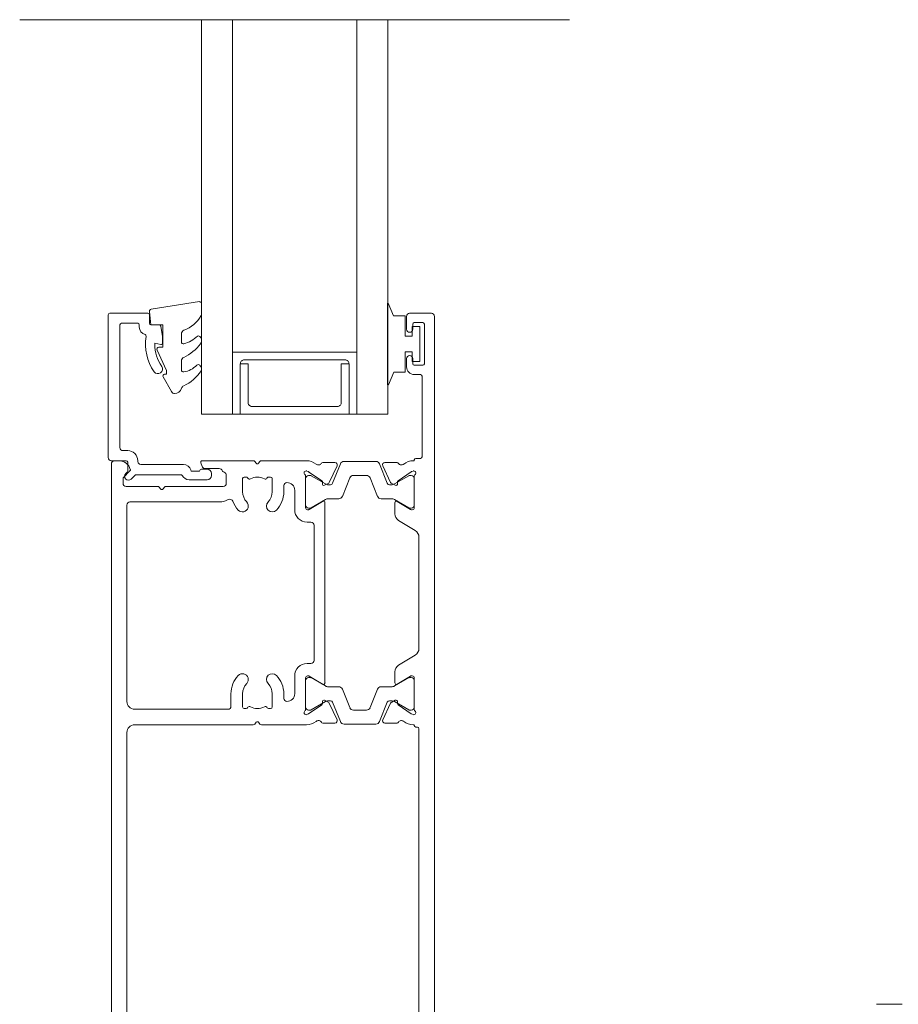
# Model space of a CAD drawing. Units: millimetres. Extents: x 939 to 2147, y -114 to 1046.
# Drawn here: x 1763 to 1876, y 32 to 159 of the extents above; entities that cross this region are included whole.
import ezdxf

# ---------------------------------------------------------------- set-up
doc = ezdxf.new("R2010")
doc.units = ezdxf.units.MM
for name, color, linetype, lineweight in [('A-DETL', 90, 'Continuous', 18), ('Cut F_dxf', 8, 'Continuous', 18), ('Extrusions', 18, 'Continuous', 18), ('Gaskets', 18, 'Continuous', 18)]:
    doc.layers.add(name, color=color, linetype=linetype, lineweight=lineweight)

# ---------------------------------------------------------------- blocks, each defined once
blk = doc.blocks.new('Cut F_dxf_V6_12_J811003 29_EDB3B243-FC70-4C4B-B3F9-641BD1E57407_-237191-04 - 06 STACKER SLIDER - EIFS')
at = {"lineweight": 18}
blk.add_line((181.9, 64), (185.2, 64), dxfattribs=at)
blk = doc.blocks.new('Cut F_dxf_V6_14_Gasket 58_EB7E5788-010C-4B1C-AE0D-B42834F6A149_-237193-04 - 06 STACKER SLIDER - EIFS')
at = {"lineweight": 18, "flags": 128}
blk.add_lwpolyline([(0, 0.12), (0, 0), (10.51, 0), (10.51, 0.14), (8.86, 0.84), (8.86, 2.3), (6.25, 2.3), (6.25, 3.2), (7.5, 3.2), (7.5, 4.2), (3, 4.2), (3, 3.2), (4.25, 3.2), (4.25, 2.3), (1.64, 2.3), (1.64, 0.81)], close=True, dxfattribs=at)
blk = doc.blocks.new('Cut F_dxf_V6_15_Rail 14_F4420D28-3BD9-4F21-93A0-0F465813673E_-237194-04 - 06 STACKER SLIDER - EIFS')
at = {"lineweight": 18}
for p, q in [((0, 40), (0, 41.2)), ((0.4, 41.6), (80.6, 41.6)), ((81, 41.2), (81, 40.61)), ((46, 39.6), (0.4, 39.6)), ((75.3, 39.6), (50, 39.6)), ((77.7, 39.7), (77.7, 35.63)), ((78.71, 40.1), (78.1, 40.1)), ((79.69, 39.21), (78.86, 40.04)), ((47, 23.33), (47, 38.6)), ((49, 38.6), (49, 26.6)), ((75.7, 27.7), (75.7, 39.2)), ((77.6, 35.43), (77.38, 35.26)), ((77.38, 34.94), (77.6, 34.78)), ((77.7, 34.58), (77.7, 27.2)), ((80, 27.7), (80, 29.55)), ((80.27, 29.93), (80.74, 30.09)), ((81, 29.9), (81, 23.33)), ((78.1, 26.8), (79.14, 26.8)), ((49.4, 26.2), (51, 26.2)), ((49.1, 24.5), (49.1, 24.23)), ((51, 24.7), (49.3, 24.7)), ((78.7, 24.7), (77, 24.7)), ((78.9, 24.23), (78.9, 24.5)), ((47.32, 22.96), (47.1, 23.13)), ((49.19, 24.07), (49.25, 24.02)), ((78.75, 24.02), (78.81, 24.07)), ((80.9, 23.13), (80.68, 22.96)), ((47, 16.48), (47, 22.28)), ((47.1, 22.48), (47.32, 22.64)), ((49.25, 21.58), (49.19, 21.53)), ((78.81, 21.53), (78.75, 21.58)), ((80.68, 22.64), (80.9, 22.48)), ((81, 22.28), (81, 16.48)), ((49.1, 21.37), (49.1, 21.1)), ((49.3, 20.9), (51, 20.9)), ((77, 20.9), (78.7, 20.9)), ((78.9, 21.1), (78.9, 21.37)), ((51, 19.4), (50.4, 19.4)), ((77.8, 19.4), (77, 19.4)), ((51, 18), (53.3, 18)), ((74.7, 18), (77.2, 18)), ((53.03, 16.6), (48.95, 16.6)), ((52.69, 16.6), (49.29, 16.6)), ((79.05, 16.6), (74.97, 16.6)), ((75.31, 16.6), (78.71, 16.6)), ((48.32, 16.44), (48.39, 16.25)), ((48.41, 16.2), (49.59, 14.51)), ((48.89, 16.2), (48.89, 15.99)), ((48.92, 15.89), (49.99, 14.05)), ((52, 14.05), (53.07, 15.89)), ((52.23, 14.41), (53.27, 16.12)), ((53.09, 15.99), (53.09, 16.2)), ((53.3, 16.22), (53.3, 16.33)), ((54.9, 16.4), (54.9, 15.9)), ((55.3, 15.5), (72.7, 15.5)), ((73.1, 15.9), (73.1, 16.4)), ((74.7, 16.33), (74.7, 16.22)), ((74.73, 16.12), (75.77, 14.4)), ((74.91, 15.99), (74.91, 16.2)), ((76, 14.05), (74.93, 15.89)), ((79.08, 15.89), (78.01, 14.05)), ((78.41, 14.51), (79.59, 16.2)), ((79.11, 16.2), (79.11, 15.99)), ((79.61, 16.25), (79.68, 16.44)), ((47.22, 12.82), (47.22, 14.38)), ((49.78, 14.42), (49.95, 14.44)), ((50.15, 14.15), (49.93, 13.69)), ((75.6, 14.1), (52.4, 14.1)), ((78.07, 13.69), (77.85, 14.15)), ((78.05, 14.44), (78.22, 14.42)), ((80.78, 14.38), (80.78, 12.82)), ((49.9, 13.12), (47.41, 12.11)), ((49.79, 13.55), (47.65, 12.55)), ((50.09, 13.65), (50.09, 13.4)), ((51.89, 12.32), (51.89, 13.65)), ((76.11, 12.32), (76.11, 13.65)), ((77.91, 13.65), (77.91, 13.4)), ((78.1, 13.12), (80.59, 12.11)), ((80.35, 12.55), (78.21, 13.55)), ((47.09, 11.65), (47.09, 7.55)), ((49.21, 10.9), (51.58, 11.86)), ((78.79, 10.9), (76.42, 11.86)), ((80.91, 11.65), (80.91, 7.55)), ((48.89, 8.76), (48.89, 10.44)), ((79.11, 8.76), (79.11, 10.44)), ((51.58, 7.34), (49.21, 8.3)), ((76.42, 7.34), (78.79, 8.3)), ((47.22, 6.38), (47.22, 4.82)), ((47.41, 7.09), (49.9, 6.08)), ((49.79, 5.65), (47.65, 6.65)), ((51.89, 5.55), (51.89, 6.88)), ((76.11, 5.55), (76.11, 6.88)), ((80.59, 7.09), (78.1, 6.08)), ((80.35, 6.65), (78.21, 5.65)), ((80.78, 4.82), (80.78, 6.38)), ((49.99, 5.15), (48.92, 3.31)), ((50.15, 5.05), (49.93, 5.51)), ((50.09, 5.8), (50.09, 5.55)), ((53.07, 3.31), (52, 5.15)), ((53.82, 5.1), (52.4, 5.1)), ((75.6, 5.1), (74.18, 5.1)), ((74.93, 3.31), (76, 5.15)), ((78.07, 5.51), (77.85, 5.05)), ((77.91, 5.8), (77.91, 5.55)), ((78.01, 5.15), (79.08, 3.31)), ((48.41, 3), (49.59, 4.69)), ((49.78, 4.78), (49.95, 4.76)), ((52.23, 4.79), (53.27, 3.08)), ((55.98, 2.48), (54.68, 4.62)), ((73.32, 4.62), (72.02, 2.48)), ((74.73, 3.08), (75.77, 4.79)), ((78.05, 4.76), (78.22, 4.78)), ((78.41, 4.69), (79.59, 3)), ((48.32, 2.76), (48.39, 2.95)), ((48.89, 3.21), (48.89, 3)), ((53.03, 2.6), (48.95, 2.6)), ((49.29, 2.6), (52.69, 2.6)), ((53.09, 3), (53.09, 3.21)), ((53.3, 2.98), (53.3, 2.87)), ((74.7, 2.87), (74.7, 2.98)), ((74.91, 3), (74.91, 3.21)), ((79.05, 2.6), (74.97, 2.6)), ((78.71, 2.6), (75.31, 2.6)), ((79.11, 3.21), (79.11, 3)), ((79.61, 2.95), (79.68, 2.76)), ((92.1, 2.6), (92.1, 1.8)), ((94.15, 3.6), (93.1, 3.6)), ((93.3, 1.5), (93.3, 2.6)), ((93.5, 2.8), (94.15, 2.8)), ((99.6, 3.6), (97.95, 3.6)), ((97.95, 2.8), (98.6, 2.8)), ((98.8, 2.6), (98.8, 1.5)), ((100, 0.4), (100, 3.2)), ((0, 1.6), (0, 0.4)), ((46.5, 2), (0.4, 2)), ((46.7, 2.4), (46.7, 2.2)), ((71.16, 2), (56.84, 2)), ((81.3, 1.8), (81.3, 2.4)), ((91.9, 1.6), (81.5, 1.6)), ((98.6, 1.3), (93.5, 1.3)), ((0.4, 0), (99.6, 0))]:
    blk.add_line(p, q, dxfattribs=at)
at = {"lineweight": 18, "flags": 128}
for points in [[(47, 2.72), (47, 2.6), (46.9, 2.6)], [(81.1, 2.6), (81, 2.6), (81, 2.72)]]:
    blk.add_lwpolyline(points, dxfattribs=at)
at = {"lineweight": 18}
for centre, radius, start, end in [((0.4, 41.2), 0.4, 90, 180), ((79.5, 40.61), 1.5, 284.6728, 0), ((80.6, 41.2), 0.4, 0, 90), ((0.4, 40), 0.4, 180, 270), ((46, 38.6), 1, 0, 90), ((50, 38.6), 1, 90, 180), ((75.3, 39.2), 0.4, 0, 90), ((78.1, 39.7), 0.4, 90, 180), ((78.71, 39.9), 0.2, 45, 90), ((79.83, 39.35), 0.2, 225, 284.6728), ((77.45, 35.63), 0.25, 306.8699, 0), ((77.5, 35.1), 0.2, 126.8699, 233.1301), ((77.45, 34.58), 0.25, 0, 53.1301), ((80.4, 29.55), 0.4, 108.7429, 180), ((80.8, 29.9), 0.2, 0, 108.7429), ((78.1, 27.7), 2.4, 180, 208.8075), ((78.1, 27.2), 0.4, 180, 270), ((79.14, 27.2), 0.4, 270, 342.4205), ((79.9, 26.96), 0.4, 112.0235, 162.4205), ((79.6, 27.7), 0.4, 292.0235, 0), ((49.4, 26.6), 0.4, 180, 270), ((51, 22.8), 3.4, 46.4405, 90), ((77, 22.8), 3.4, 110.8656, 133.5595), ((75.65, 26.35), 0.4, 290.8656, 28.8075), ((49.3, 24.5), 0.2, 90, 180), ((49.3, 24.23), 0.2, 180, 235), ((51, 22.8), 1.9, 46.4405, 90), ((52.83, 24.72), 0.75, 226.4405, 46.4405), ((75.17, 24.72), 0.75, 133.5595, 313.5595), ((77, 22.8), 1.9, 90, 133.5595), ((78.7, 24.5), 0.2, 0, 90), ((78.7, 24.23), 0.2, 305, 0), ((47.25, 23.33), 0.25, 180, 233.1301), ((47.2, 22.8), 0.2, 306.8699, 53.1301), ((51, 22.8), 1.9, 151.6774, 208.3226), ((49.11, 23.82), 0.25, 331.6774, 55), ((78.89, 23.82), 0.25, 125, 208.3226), ((77, 22.8), 1.9, 331.6774, 28.3226), ((80.8, 22.8), 0.2, 126.8699, 233.1301), ((80.75, 23.33), 0.25, 306.8699, 0), ((47.25, 22.28), 0.25, 126.8699, 180), ((49.11, 21.78), 0.25, 305, 28.3226), ((52.83, 20.88), 0.75, 313.5595, 133.5595), ((75.17, 20.88), 0.75, 46.4405, 226.4405), ((78.89, 21.78), 0.25, 151.6774, 235), ((80.75, 22.28), 0.25, 0, 53.1301), ((49.3, 21.37), 0.2, 125, 180), ((49.3, 21.1), 0.2, 180, 270), ((51, 22.8), 1.9, 270, 313.5595), ((51, 22.8), 3.4, 270, 313.5595), ((77, 22.8), 3.4, 226.4405, 270), ((77, 22.8), 1.9, 226.4405, 270), ((78.7, 21.1), 0.2, 270, 0), ((78.7, 21.37), 0.2, 0, 55), ((50.4, 19), 0.4, 90, 180), ((77.8, 19), 0.4, 0, 90), ((51, 19), 1, 180, 270), ((53.3, 16.4), 1.6, 0, 90), ((74.7, 16.4), 1.6, 90, 180), ((77.2, 19), 1, 270, 0), ((48.57, 16.53), 0.27, 35.0624, 200), ((48.95, 16.8), 0.2, 215.0624, 270), ((49.29, 16.2), 0.4, 90, 180), ((52.69, 16.2), 0.4, 0, 90), ((53.03, 16.33), 0.27, 0, 90), ((74.97, 16.33), 0.27, 90, 180), ((75.31, 16.2), 0.4, 90, 180), ((78.71, 16.2), 0.4, 0, 90), ((79.05, 16.8), 0.2, 270, 324.9376), ((79.43, 16.53), 0.27, 340, 144.9376), ((49, 16.48), 2, 180, 218.5781), ((47.08, 14.94), 0.462, 303.6657, 38.5781), ((48.57, 16.31), 0.2, 200, 215), ((49.09, 15.99), 0.2, 180, 210), ((52.89, 15.99), 0.2, 330, 0), ((53.1, 16.22), 0.2, 328.6, 0), ((55.3, 15.9), 0.4, 180, 270), ((72.7, 15.9), 0.4, 270, 0), ((74.9, 16.22), 0.2, 180, 211.4), ((75.11, 15.99), 0.2, 180, 210), ((78.91, 15.99), 0.2, 330, 0), ((79.43, 16.31), 0.2, 325, 340), ((80.92, 14.94), 0.462, 141.4219, 236.3343), ((79, 16.48), 2, 321.4219, 0), ((47.42, 14.38), 0.2, 116.1322, 180), ((49.76, 14.62), 0.2, 215, 275), ((49.97, 14.24), 0.2, 335, 95), ((49.29, 13.65), 0.8, 0, 30), ((52.69, 13.65), 0.8, 150, 180), ((52.4, 14.3), 0.204, 148.6, 270), ((75.6, 14.3), 0.2, 270, 31.4), ((75.31, 13.65), 0.8, 0, 30), ((78.03, 14.24), 0.2, 85, 205), ((78.71, 13.65), 0.8, 150, 180), ((78.24, 14.62), 0.2, 265, 325), ((80.58, 14.38), 0.2, 0, 63.8678), ((47.52, 12.82), 0.3, 180, 295), ((49.66, 13.82), 0.3, 295, 335), ((49.79, 13.4), 0.3, 292, 0), ((78.21, 13.4), 0.3, 180, 248), ((78.34, 13.82), 0.3, 205, 245), ((80.48, 12.82), 0.3, 245, 0), ((47.59, 11.65), 0.5, 112, 180), ((51.39, 12.32), 0.5, 292, 0), ((76.61, 12.32), 0.5, 180, 248), ((80.41, 11.65), 0.5, 0, 68), ((49.39, 10.44), 0.5, 112, 180), ((78.61, 10.44), 0.5, 0, 68), ((49.39, 8.76), 0.5, 180, 248), ((78.61, 8.76), 0.5, 292, 0), ((47.59, 7.55), 0.5, 180, 248), ((47.52, 6.38), 0.3, 65, 180), ((51.39, 6.88), 0.5, 0, 68), ((76.61, 6.88), 0.5, 112, 180), ((80.48, 6.38), 0.3, 0, 115), ((80.41, 7.55), 0.5, 292, 360), ((49.66, 5.38), 0.3, 25, 65), ((49.79, 5.8), 0.3, 0, 68), ((49.29, 5.55), 0.8, 330, 360), ((52.69, 5.55), 0.8, 180, 210), ((52.4, 4.9), 0.204, 90, 211.4), ((53.82, 4.1), 1, 31.4, 90), ((74.18, 4.1), 1, 90, 148.5963), ((75.6, 4.9), 0.204, 328.6, 90), ((75.31, 5.55), 0.8, 330, 360), ((78.21, 5.8), 0.3, 112, 180), ((78.71, 5.55), 0.8, 180, 210), ((78.34, 5.38), 0.3, 115, 155), ((49, 2.72), 2, 141.422, 180), ((47.42, 4.82), 0.2, 180, 243.8678), ((47.08, 4.26), 0.462, 321.422, 56.3301), ((49.76, 4.58), 0.2, 85, 145), ((49.97, 4.96), 0.2, 265, 25), ((78.03, 4.96), 0.2, 155, 275), ((78.24, 4.58), 0.2, 35, 95), ((80.92, 4.26), 0.462, 123.6699, 218.578), ((79, 2.72), 2, 0, 38.578), ((80.58, 4.82), 0.2, 296.1322, 0), ((46.9, 2.4), 0.2, 90, 180), ((48.57, 2.67), 0.27, 160, 324.9376), ((48.57, 2.89), 0.2, 145, 160), ((48.95, 2.4), 0.2, 90, 144.9376), ((49.09, 3.21), 0.2, 150, 180), ((49.29, 3), 0.4, 180, 270), ((52.69, 3), 0.4, 270, 360), ((53.03, 2.87), 0.27, 270, 0), ((52.89, 3.21), 0.2, 0, 30), ((53.1, 2.98), 0.2, 0, 31.4), ((74.9, 2.98), 0.2, 148.6, 180), ((74.97, 2.87), 0.27, 180, 270), ((75.11, 3.21), 0.2, 150, 180), ((75.31, 3), 0.4, 180, 270), ((78.71, 3), 0.4, 270, 360), ((79.05, 2.4), 0.2, 35.0624, 90), ((78.91, 3.21), 0.2, 0, 30), ((79.43, 2.67), 0.27, 215.0624, 20), ((79.43, 2.89), 0.2, 20, 35), ((81.1, 2.4), 0.2, 0, 90), ((93.1, 2.6), 1, 90, 180), ((93.5, 2.6), 0.2, 90, 180), ((94.15, 3.2), 0.4, 270, 90), ((97.95, 3.2), 0.4, 90, 270), ((98.6, 2.6), 0.2, 0, 90), ((99.6, 3.2), 0.4, 0, 90), ((0.4, 1.6), 0.4, 90, 180), ((46.5, 2.2), 0.2, 270, 0), ((56.84, 3), 1, 211.3953, 270), ((71.16, 3), 1, 270, 328.6047), ((81.5, 1.8), 0.2, 180, 270), ((91.9, 1.8), 0.2, 270, 360), ((93.5, 1.5), 0.2, 180, 270), ((98.6, 1.5), 0.2, 270, 360), ((0.4, 0.4), 0.4, 180, 270), ((99.6, 0.4), 0.4, 270, 0)]:
    blk.add_arc(centre, radius, start, end, dxfattribs=at)
blk = doc.blocks.new('Cut F_dxf_V6_16_Gasket 40_E546FF9F-EA50-4018-8021-9473045AC5F8_-237195-04 - 06 STACKER SLIDER - EIFS')
at = {"layer": 'Gaskets', "color": 7}
for p, q in [((0, 10.3), (0, 11.59)), ((0.29, 11.84), (6.49, 10.86)), ((2.6, 6.65), (2.6, 7.69)), ((0.11, 7.21), (0.17, 7.3)), ((2.6, 3.03), (2.6, 4.21)), ((0.11, 3.47), (0.25, 3.64)), ((4.97, 2.14), (3.87, 0.25))]:
    blk.add_line(p, q, dxfattribs=at)
at = {"layer": 'Gaskets', "color": 7, "flags": 128}
for points in [[(6.7, 10.59), (6.55, 8.86), (5, 8.86), (5, 5.96), (5.5, 5.96)], [(5.73, 5.61), (4.5, 2.98), (4.5, 2.5), (4.76, 2.5)]]:
    blk.add_lwpolyline(points, dxfattribs=at)
at = {"layer": 'Gaskets', "color": 7}
for centre, radius, start, end in [((0.25, 11.59), 0.25, 81.0461, 180), ((0.5, 10.3), 0.5, 180, 209.1704), ((6.45, 10.61), 0.25, 355, 81.0461), ((3.74, 12.1), 4.21, 209.1704, 249.6624), ((2.1, 7.69), 0.5, 360, 69.6624), ((0.68, 6.84), 0.682, 147, 216.9849), ((4.75, 9.9), 5.78, 216.9849, 245.0139), ((0.42, 7.13), 0.3, 67.1936, 147), ((3.44, 10.43), 4.19, 226.108, 253.9287), ((2.35, 6.65), 0.25, 253.9287, 0), ((5.5, 5.71), 0.25, 334.9887, 90), ((2.1, 4.21), 0.5, 360, 65.0139), ((0.44, 3.18), 0.444, 139.2069, 212.7008), ((4.54, 5.81), 5.31, 212.7008, 245.1783), ((0.44, 3.48), 0.25, 45.3449, 139.2069), ((2.84, 5.9), 3.16, 225.3449, 260.2777), ((2.35, 3.03), 0.25, 260.2777, 0), ((4.76, 2.26), 0.237, 330, 90), ((2.1, 0.54), 0.5, 17.9896, 65.1783), ((3.53, 1), 1, 197.9896, 267.0762), ((3.44, 0.5), 0.5, 274.1353, 330)]:
    blk.add_arc(centre, radius, start, end, dxfattribs=at)
blk = doc.blocks.new('Cut F_dxf_V6_17_Bead 14_04FD31F4-9070-4A1F-8F22-AE4347BA24A4_-237196-04 - 06 STACKER SLIDER - EIFS')
at = {"lineweight": 18}
for p, q in [((0, 21.31), (0, 2.91)), ((5.1, 21.51), (0.2, 21.51)), ((5.3, 20.21), (5.3, 21.31)), ((1.5, 4.21), (1.5, 20.01)), ((1.7, 20.21), (3.8, 20.21)), ((4, 20.01), (4, 19.71)), ((6.56, 20.01), (5.5, 20.01)), ((2.5, 3.81), (1.9, 3.81)), ((0.4, 2.51), (2.3, 2.51)), ((2.5, 2.31), (2.5, 1.19)), ((3.8, 2.41), (3.8, 2.51)), ((9.69, 2.01), (4.2, 2.01)), ((12.75, 1.41), (12.01, 1.41)), ((2.44, 1.04), (2.25, 0.85)), ((2.96, 0.15), (3.46, 0.65)), ((3.6, 0.71), (9.34, 0.71)), ((10.41, 0.06), (12.75, 0.06)), ((13.3, 0.61), (13.3, 0.86))]:
    blk.add_line(p, q, dxfattribs=at)
at = {"lineweight": 18, "flags": 128}
for points in [[(7, 17.66), (7, 18.49), (6.76, 19.84)], [(6, 17.5), (6, 17.66), (6.75, 17.46)], [(11.76, 1.16), (10.69, 1.16), (10.63, 1.33)]]:
    blk.add_lwpolyline(points, dxfattribs=at)
at = {"lineweight": 18}
for centre, radius, start, end in [((0.2, 21.31), 0.2, 90, 180), ((5.1, 21.31), 0.2, 0, 90), ((1.7, 20.01), 0.2, 90, 180), ((3.8, 20.01), 0.2, 360, 90), ((5, 19.71), 1, 180, 254.8558), ((5.5, 20.21), 0.2, 180, 270), ((6.56, 19.81), 0.2, 9.9886, 90), ((4.69, 18.55), 0.2, 350.5745, 74.8558), ((11, 17.5), 6.2, 170.5745, 214.7699), ((11, 17.5), 5, 180, 214.7699), ((6.8, 17.66), 0.2, 254.9873, 360), ((6.4, 14.31), 0.6, 214.7699, 34.7699), ((1.9, 4.21), 0.4, 180, 270), ((2.5, 2.51), 1.3, 360, 90), ((0.4, 2.91), 0.4, 180, 270), ((2.3, 2.31), 0.2, 360, 90), ((4.2, 2.41), 0.4, 180, 270), ((9.69, 1.01), 1, 18.7429, 90), ((12.01, 1.16), 0.25, 90, 180), ((12.75, 0.86), 0.55, 0, 90), ((2.6, 0.5), 0.5, 135, 315), ((2.3, 1.19), 0.2, 315, 0), ((3.6, 0.51), 0.2, 90, 135), ((9.34, 0.51), 0.2, 27.2796, 90), ((10.41, 1.06), 1, 207.2796, 270), ((12.75, 0.61), 0.55, 270, 360)]:
    blk.add_arc(centre, radius, start, end, dxfattribs=at)
blk = doc.blocks.new('Cut F_dxf_V6_18_Spacer 127_9143836F-9AF6-49AC-9818-56CE041726C0_-237197-04 - 06 STACKER SLIDER - EIFS')
at = {"layer": 'Extrusions', "color": 7, "flags": 128}
blk.add_lwpolyline([(1, 6.5), (2, 6.5), (2, 1.5), (2.01, 1.41), (2.03, 1.33), (2.07, 1.25), (2.12, 1.18), (2.18, 1.12), (2.25, 1.07), (2.33, 1.03), (2.41, 1.01), (2.5, 1), (13.5, 1), (13.59, 1.01), (13.67, 1.03), (13.75, 1.07), (13.82, 1.12), (13.88, 1.18), (13.93, 1.25), (13.97, 1.33), (13.99, 1.41), (14, 1.5), (14, 6.5), (15, 6.5), (15, 0), (15, 6.5), (14.99, 6.59), (14.97, 6.67), (14.93, 6.75), (14.88, 6.82), (14.82, 6.88), (14.75, 6.93), (14.67, 6.97), (14.59, 6.99), (14.5, 7), (1.5, 7), (1.41, 6.99), (1.33, 6.97), (1.25, 6.93), (1.18, 6.88), (1.12, 6.82), (1.07, 6.75), (1.03, 6.67), (1.01, 6.59), (1, 6.5), (1, 0), (0, 0), (0, 8), (16, 8), (16, 0), (15, 0), (1, 0)], close=True, dxfattribs=at)

msp = doc.modelspace()

# ---------------------------------------------------------------- linework, layer by layer
at = {"layer": 'A-DETL'}
for p, q in [((1763.15, 159.06), (1813.95, 159.06)), ((1783.15, 159.06), (1833.95, 159.06)), ((1790.55, 159.06), (1786.55, 159.06)), ((1786.55, 159.06), (1786.55, 108.26)), ((1790.55, 108.26), (1790.55, 159.06)), ((1810.55, 159.06), (1806.55, 159.06)), ((1806.55, 159.06), (1806.55, 108.26)), ((1810.55, 108.26), (1810.55, 159.06)), ((1786.55, 108.26), (1790.55, 108.26)), ((1806.55, 108.26), (1810.55, 108.26))]:
    msp.add_line(p, q, dxfattribs=at)

# ---------------------------------------------------------------- block references
at = {"layer": 'Cut F_dxf', "color": 7, "extrusion": (0, 0, -1), "zscale": -1}
msp.add_blockref('Cut F_dxf_V6_16_Gasket 40_E546FF9F-EA50-4018-8021-9473045AC5F8_-237195-04 - 06 STACKER SLIDER - EIFS', (-1786.57, 110.91), dxfattribs=at)
at = {"layer": 'Cut F_dxf', "color": 7}
for name, p, rotation in [('Cut F_dxf_V6_14_Gasket 58_EB7E5788-010C-4B1C-AE0D-B42834F6A149_-237193-04 - 06 STACKER SLIDER - EIFS', (1810.48, 122.55), 270), ('Cut F_dxf_V6_15_Rail 14_F4420D28-3BD9-4F21-93A0-0F465813673E_-237194-04 - 06 STACKER SLIDER - EIFS', (1816.55, 21.26), 90)]:
    msp.add_blockref(name, p, dxfattribs=dict(at, rotation=rotation))
for name, p in [('Cut F_dxf_V6_17_Bead 14_04FD31F4-9070-4A1F-8F22-AE4347BA24A4_-237196-04 - 06 STACKER SLIDER - EIFS', (1774.55, 99.76)), ('Cut F_dxf_V6_18_Spacer 127_9143836F-9AF6-49AC-9818-56CE041726C0_-237197-04 - 06 STACKER SLIDER - EIFS', (1790.55, 108.26)), ('Cut F_dxf_V6_12_J811003 29_EDB3B243-FC70-4C4B-B3F9-641BD1E57407_-237191-04 - 06 STACKER SLIDER - EIFS', (1691.55, -31.74))]:
    msp.add_blockref(name, p, dxfattribs=at)

doc.saveas('drawing.dxf')
